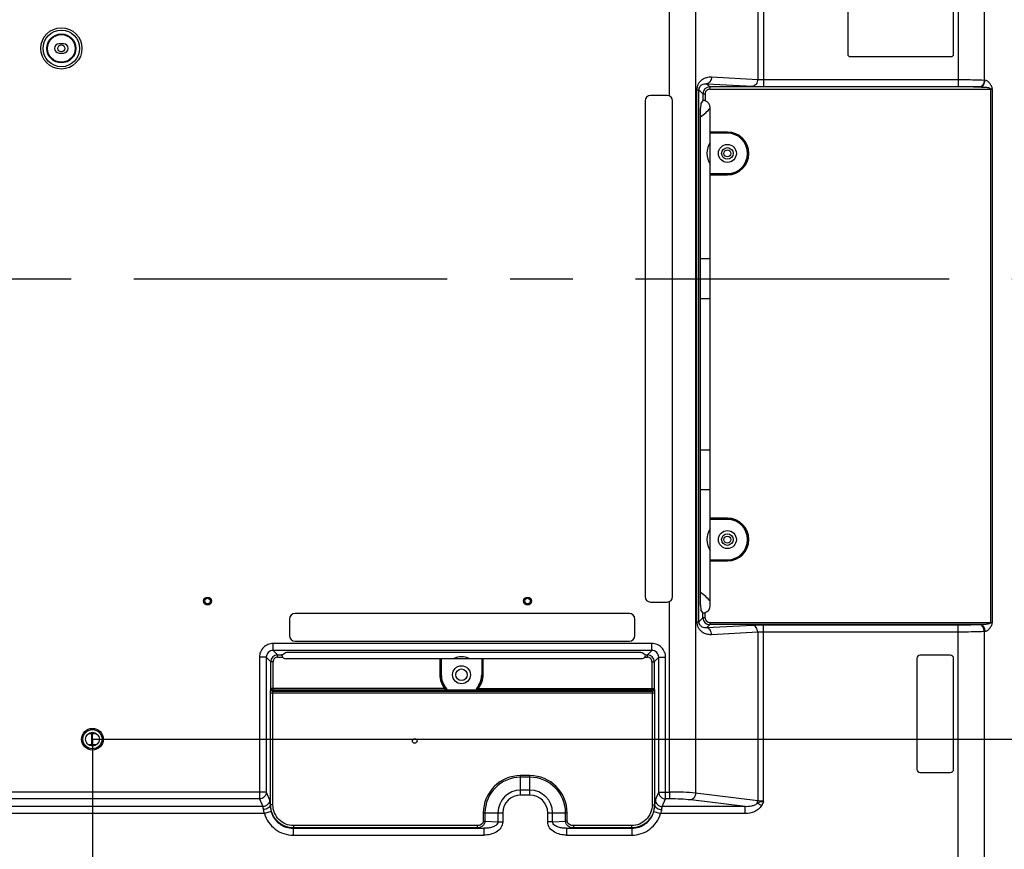
# Model space of a CAD drawing. Units: millimetres. Extents: x 0 to 3302, y 0 to 1778.
# Drawn here: x 2750 to 2964, y 701 to 881 of the extents above; entities that cross this region are included whole.
import ezdxf

# ---------------------------------------------------------------- set-up
doc = ezdxf.new("R2010")
doc.units = ezdxf.units.MM
doc.header["$LTSCALE"] = 181.61
doc.linetypes.add('CENTER', pattern=[0.6, 0.375, -0.075, 0.075, -0.075])
doc.layers.get('0').update_dxf_attribs({"linetype": 'CONTINUOUS'})
for name, color, linetype in [('55LA62_POLA_DXF_CONTINUOUS_LINE', 7, 'CONTINUOUS'), ('55WL30_SET_DIM_130DXF_DIMENSION', 7, 'CONTINUOUS'), ('55WL30_TOTAL_DXF_AXIS', 7, 'CONTINUOUS'), ('MCK67644201_DXF_CONTINUOUS_LINE', 7, 'CONTINUOUS'), ('MJH618830_DXF_CONTINUOUS_LINE', 7, 'CONTINUOUS')]:
    doc.layers.add(name, color=color, linetype=linetype)
doc.styles.get("Standard").update_dxf_attribs({"font": 'txt', "width": 0.8})
doc.dimstyles.new('DIMSTYLE_1', dxfattribs={"dimtxt": 9, "dimasz": 3, "dimexe": 0.7, "dimexo": 0, "dimgap": 2.25, "dimtad": 1, "dimlfac": 2, "dimdsep": 46, "dimtxsty": 'Standard', "dimblk": 'OPEN', "dimblk1": 'OPEN', "dimblk2": 'OPEN', "dimcen": 0.09, "dimadec": 0, "dimazin": 0, "dimtp": 0.01, "dimtm": 0.01, "dimtfac": 1, "dimtofl": 0, "dimtmove": 0, "dimatfit": 3, "dimldrblk": 'OPEN', "dimfxl": 1, "dimtolj": 1, "dimarcsym": 0})

# ---------------------------------------------------------------- blocks, each defined once
blk = doc.blocks.new('_OPEN')
at = {"color": 0, "linetype": 'ByBlock'}
for p, q in [((0, 0), (-1, 0.167)), ((-1, -0.167), (0, 0)), ((-1, 0), (0, 0))]:
    blk.add_line(p, q, dxfattribs=at)
blk = doc.blocks.new('*D16')
at = {"layer": '55WL30_SET_DIM_130DXF_DIMENSION', "color": 2, "linetype": 'Continuous'}
for p, q in [((2566.09, 724.81), (2566.09, 574.04)), ((2766.09, 724.81), (2766.09, 574.04)), ((2566.09, 574.74), (2666.09, 574.74)), ((2766.09, 574.74), (2666.09, 574.74))]:
    blk.add_line(p, q, dxfattribs=at)
at = {"layer": '55WL30_SET_DIM_130DXF_DIMENSION', "color": 2, "linetype": 'Continuous', "xscale": 3, "yscale": 3, "zscale": 3, "rotation": 180}
blk.add_blockref('_OPEN', (2566.09, 574.74), dxfattribs=at)
at = {"layer": '55WL30_SET_DIM_130DXF_DIMENSION', "color": 2, "linetype": 'Continuous', "xscale": 3, "yscale": 3, "zscale": 3}
blk.add_blockref('_OPEN', (2766.09, 574.74), dxfattribs=at)
at = {"layer": '55WL30_SET_DIM_130DXF_DIMENSION', "color": 2, "linetype": 'Continuous', "insert": (2646.86, 585.99), "char_height": 9, "width": 21.6, "attachment_point": 2, "line_spacing_factor": 0.9}
blk.add_mtext('400', dxfattribs=at)
blk = doc.blocks.new('*D17')
at = {"layer": '55WL30_SET_DIM_130DXF_DIMENSION', "color": 2, "linetype": 'Continuous'}
for p, q in [((2766.09, 724.81), (2990.59, 724.81)), ((2989.89, 724.81), (2989.89, 684.26)), ((2989.89, 643.71), (2989.89, 684.26)), ((2954.12, 643.71), (2990.59, 643.71))]:
    blk.add_line(p, q, dxfattribs=at)
at = {"layer": '55WL30_SET_DIM_130DXF_DIMENSION', "color": 2, "linetype": 'Continuous', "xscale": 3, "yscale": 3, "zscale": 3}
for p, rotation in [((2989.89, 724.81), 90), ((2989.89, 643.71), 270)]:
    blk.add_blockref('_OPEN', p, dxfattribs=dict(at, rotation=rotation))
at = {"layer": '55WL30_SET_DIM_130DXF_DIMENSION', "color": 2, "linetype": 'Continuous', "insert": (2978.64, 682.01), "char_height": 9, "width": 36, "attachment_point": 2, "rotation": 90, "line_spacing_factor": 0.9}
blk.add_mtext('162.2', dxfattribs=at)
blk = doc.blocks.new('*D18')
at = {"layer": '55WL30_SET_DIM_130DXF_DIMENSION', "color": 2, "linetype": 'Continuous'}
for p, q in [((2766.09, 724.81), (2766.09, 574.04)), ((2977.19, 647.71), (2977.19, 574.04)), ((2766.09, 574.74), (2871.64, 574.74)), ((2977.19, 574.74), (2871.64, 574.74))]:
    blk.add_line(p, q, dxfattribs=at)
at = {"layer": '55WL30_SET_DIM_130DXF_DIMENSION', "color": 2, "linetype": 'Continuous', "xscale": 3, "yscale": 3, "zscale": 3, "rotation": 180}
blk.add_blockref('_OPEN', (2766.09, 574.74), dxfattribs=at)
at = {"layer": '55WL30_SET_DIM_130DXF_DIMENSION', "color": 2, "linetype": 'Continuous', "xscale": 3, "yscale": 3, "zscale": 3}
blk.add_blockref('_OPEN', (2977.19, 574.74), dxfattribs=at)
at = {"layer": '55WL30_SET_DIM_130DXF_DIMENSION', "color": 2, "linetype": 'Continuous', "insert": (2862.41, 585.99), "char_height": 9, "width": 36, "attachment_point": 2, "line_spacing_factor": 0.9}
blk.add_mtext('422.2', dxfattribs=at)
blk = doc.blocks.new('*D27')
at = {"layer": '55WL30_SET_DIM_130DXF_DIMENSION', "color": 2, "linetype": 'Continuous'}
for p, q in [((2766.09, 924.81), (2990.59, 924.81)), ((2989.89, 924.81), (2989.89, 824.81)), ((2989.89, 724.81), (2989.89, 824.81)), ((2766.09, 724.81), (2990.59, 724.81))]:
    blk.add_line(p, q, dxfattribs=at)
at = {"layer": '55WL30_SET_DIM_130DXF_DIMENSION', "color": 2, "linetype": 'Continuous', "xscale": 3, "yscale": 3, "zscale": 3}
for p, rotation in [((2989.89, 924.81), 90), ((2989.89, 724.81), 270)]:
    blk.add_blockref('_OPEN', p, dxfattribs=dict(at, rotation=rotation))
at = {"layer": '55WL30_SET_DIM_130DXF_DIMENSION', "color": 2, "linetype": 'Continuous', "insert": (2978.64, 824.81), "char_height": 9, "width": 21.6, "attachment_point": 2, "rotation": 90, "line_spacing_factor": 0.9}
blk.add_mtext('400', dxfattribs=at)

msp = doc.modelspace()

# ---------------------------------------------------------------- linework, layer by layer
at = {"layer": '55LA62_POLA_DXF_CONTINUOUS_LINE', "color": 7, "linetype": 'Continuous'}
for p, q in [((2898.1773, 829.1552), (2900.2632, 829.1552)), ((2900.2632, 820.4552), (2898.1773, 820.4552)), ((2898.1773, 787.6552), (2900.2632, 787.6552)), ((2900.2632, 778.9552), (2898.1773, 778.9552))]:
    msp.add_line(p, q, dxfattribs=at)
for centre, radius in [((2759.3382, 874.8052), 0.75), ((2903.9882, 852.0052), 0.75), ((2903.9882, 768.1552), 0.75), ((2836.0882, 724.443), 0.5)]:
    msp.add_circle(centre, radius, dxfattribs=at)
for centre, radius, start, end in [((2893.4882, 867.3052), 8.7, 302.625036, 321.179559), ((2903.9882, 852.0052), 4.45, 146.875391, 213.125329), ((2903.9882, 768.1552), 4.45, 146.875391, 213.125329), ((2893.4882, 749.3052), 8.7, 38.817018, 57.373996), ((2846.2382, 738.8052), 3.9, 64.373776, 115.624548)]:
    msp.add_arc(centre, radius, start, end, dxfattribs=at)
at = {"layer": '55WL30_TOTAL_DXF_AXIS', "color": 7, "linetype": 'CENTER'}
msp.add_line((2666.0882, 824.8052), (3009.2105, 824.8052), dxfattribs=at)
at = {"layer": 'MCK67644201_DXF_CONTINUOUS_LINE', "color": 7, "linetype": 'Continuous'}
for p, q in [((2954.1245, 967.5782), (2954.1245, 866.5377)), ((2959.7814, 967.5782), (2959.7814, 867.9359)), ((2910.5757, 949.4793), (2910.5757, 868.0856)), ((2911.8131, 949.4793), (2911.8131, 866.5377)), ((2891.4245, 864.4705), (2891.4245, 927.0865)), ((2897.0814, 927.0865), (2897.0814, 713.1061)), ((2930.1245, 895.5357), (2930.1245, 873.5357)), ((2953.1245, 873.5357), (2953.1245, 895.5357)), ((2759.8382, 875.8052), (2758.8382, 875.8052)), ((2758.8382, 873.8052), (2759.8382, 873.8052)), ((2930.6245, 873.0357), (2952.6245, 873.0357)), ((2900.5384, 868.6116), (2910.5757, 868.0856)), ((2899.4777, 867.1137), (2909.515, 866.5876)), ((2899.4777, 867.1137), (2900.1613, 866.4301)), ((2958.8716, 866.4301), (2900.1613, 866.4301)), ((2900.1613, 866.4301), (2900.1613, 865.9307)), ((2911.8131, 868.0357), (2954.1245, 868.0357)), ((2911.8131, 866.5377), (2954.1245, 866.5377)), ((2958.7207, 866.438), (2958.8716, 866.4301)), ((2959.7814, 867.9359), (2959.9322, 867.928)), ((2890.8973, 864.5926), (2887.2973, 864.5926)), ((2897.3768, 865.7814), (2897.8141, 865.7814)), ((2897.3768, 750.3291), (2897.3768, 865.7814)), ((2897.8141, 865.7814), (2898.6634, 864.9321)), ((2897.8141, 750.3291), (2897.8141, 865.7814)), ((2898.6634, 864.9321), (2899.1627, 864.9321)), ((2898.6634, 864.9321), (2898.6634, 863.4753)), ((2899.1627, 864.9321), (2899.1627, 863.4392)), ((2900.1613, 865.9307), (2961.5347, 865.9307)), ((2961.1811, 750.1797), (2961.1811, 865.9307)), ((2961.5347, 750.1797), (2961.5347, 865.9307)), ((2886.0973, 863.3926), (2886.0973, 755.7926)), ((2892.0973, 755.7926), (2892.0973, 863.3926)), ((2898.1773, 753.9096), (2898.1773, 861.8208)), ((2898.6634, 863.4753), (2898.2256, 862.8178)), ((2900.2632, 753.7978), (2900.2632, 861.9327)), ((2903.9882, 856.6526), (2900.2632, 856.6526)), ((2903.9882, 856.5227), (2900.2632, 856.5227)), ((2903.9882, 856.3928), (2900.2632, 856.3928)), ((2903.9882, 856.3928), (2903.9882, 856.6526)), ((2900.2632, 847.6176), (2903.9882, 847.6176)), ((2900.2632, 847.4877), (2903.9882, 847.4877)), ((2900.2632, 847.3578), (2903.9882, 847.3578)), ((2903.9882, 847.3578), (2903.9882, 847.6176)), ((2903.9882, 772.8026), (2900.2632, 772.8026)), ((2903.9882, 772.6727), (2900.2632, 772.6727)), ((2903.9882, 772.5428), (2900.2632, 772.5428)), ((2903.9882, 772.5428), (2903.9882, 772.8026)), ((2900.2632, 763.7676), (2903.9882, 763.7676)), ((2900.2632, 763.6377), (2903.9882, 763.6377)), ((2900.2632, 763.5078), (2903.9882, 763.5078)), ((2903.9882, 763.5078), (2903.9882, 763.7676)), ((2887.2973, 754.5926), (2890.8973, 754.5926)), ((2891.4245, 713.3398), (2891.4245, 754.7146)), ((2898.6634, 752.2552), (2898.2256, 752.9127)), ((2808.8982, 750.8926), (2808.8982, 747.2926)), ((2882.6982, 752.0926), (2810.0982, 752.0926)), ((2883.8982, 747.2926), (2883.8982, 750.8926)), ((2897.8141, 750.3291), (2898.6634, 751.1783)), ((2898.6634, 751.1783), (2898.6634, 752.2552)), ((2899.1627, 751.1783), (2898.6634, 751.1783)), ((2899.1627, 751.1783), (2899.1627, 752.2913)), ((2897.3768, 750.3291), (2897.8141, 750.3291)), ((2899.4777, 748.9968), (2900.1613, 749.6804)), ((2909.515, 749.5228), (2899.4777, 748.9968)), ((2900.1613, 750.1797), (2961.5347, 750.1797)), ((2900.1613, 750.1797), (2900.1613, 749.6804)), ((2958.8716, 749.6804), (2900.1613, 749.6804)), ((2954.1245, 749.5727), (2911.8131, 749.5727)), ((2911.8131, 711.3323), (2911.8131, 749.5727)), ((2954.1245, 644.7052), (2954.1245, 749.5727)), ((2958.8716, 749.6804), (2958.7207, 749.6725)), ((2910.5757, 748.0249), (2900.5384, 747.4989)), ((2910.5757, 748.0249), (2910.5757, 711.4492)), ((2954.1245, 748.0748), (2911.8131, 748.0748)), ((2959.9322, 748.1825), (2959.7814, 748.1745)), ((2959.7814, 748.1745), (2959.7814, 644.7052)), ((2887.5797, 745.5926), (2805.3468, 745.5926)), ((2805.3468, 744.0946), (2805.3468, 745.5926)), ((2810.0982, 746.0926), (2882.6982, 746.0926)), ((2887.5797, 744.0946), (2887.5797, 745.5926)), ((2803.8488, 742.5967), (2802.3509, 742.5967)), ((2802.3509, 742.5967), (2802.3509, 711.851)), ((2804.8134, 741.6321), (2803.8488, 742.5967)), ((2803.8488, 742.5967), (2803.8488, 713.3398)), ((2887.5797, 744.0946), (2805.3468, 744.0946)), ((2806.3113, 743.1301), (2805.3468, 744.0946)), ((2806.3113, 743.1301), (2807.2582, 743.1301)), ((2806.3113, 742.6307), (2806.3113, 743.1301)), ((2806.3113, 742.6307), (2807.381, 742.6307)), ((2807.2582, 743.1301), (2807.9157, 743.5679)), ((2808.0083, 742.3202), (2885.4081, 742.3202)), ((2884.5038, 743.6162), (2808.9126, 743.6162)), ((2841.5384, 742.3202), (2841.5384, 738.8052)), ((2841.7335, 742.3202), (2841.7335, 738.8052)), ((2841.8506, 742.3202), (2841.8506, 738.8052)), ((2850.6258, 742.3202), (2850.6258, 738.8052)), ((2850.7429, 738.8052), (2850.7429, 742.3202)), ((2850.9381, 738.8052), (2850.9381, 742.3202)), ((2886.1583, 743.1301), (2885.5008, 743.5679)), ((2886.0355, 742.6307), (2886.6151, 742.6307)), ((2886.1583, 743.1301), (2886.6151, 743.1301)), ((2887.5797, 744.0946), (2886.6151, 743.1301)), ((2886.6151, 742.6307), (2886.6151, 743.1301)), ((2889.0776, 742.5967), (2888.1131, 741.6321)), ((2889.0776, 742.5967), (2890.5756, 742.5967)), ((2889.0776, 713.3398), (2889.0776, 742.5967)), ((2890.5756, 711.851), (2890.5756, 742.5967)), ((2945.1245, 742.3248), (2945.1245, 718.3248)), ((2952.3745, 743.0748), (2945.8745, 743.0748)), ((2953.1245, 718.3248), (2953.1245, 742.3248)), ((2805.3127, 741.6321), (2804.8134, 741.6321)), ((2804.8134, 735.8123), (2804.8134, 741.6321)), ((2805.3127, 735.4588), (2805.3127, 741.6321)), ((2887.6137, 741.6321), (2888.1131, 741.6321)), ((2887.6137, 741.6321), (2887.6137, 735.4588)), ((2888.1131, 741.6321), (2888.1131, 735.8123)), ((2841.5384, 738.8052), (2841.8506, 738.8052)), ((2850.9381, 738.8052), (2850.6258, 738.8052)), ((2804.7999, 735.5552), (2804.8134, 735.8123)), ((2842.6145, 735.8123), (2804.8134, 735.8123)), ((2842.6145, 735.8123), (2842.765, 735.9366)), ((2842.8816, 735.9797), (2842.7925, 735.9047)), ((2849.684, 735.9047), (2849.5949, 735.9797)), ((2849.8619, 735.8123), (2849.7115, 735.9366)), ((2849.8619, 735.8123), (2888.1131, 735.8123)), ((2888.1131, 735.8123), (2888.1265, 735.5552)), ((2804.7846, 734.8481), (2888.1419, 734.8481)), ((2804.7846, 710.5447), (2804.7846, 734.8481)), ((2805.2839, 710.5447), (2805.2839, 734.8481)), ((2805.2992, 735.2017), (2805.3127, 735.4588)), ((2887.6272, 735.2017), (2805.2992, 735.2017)), ((2842.8297, 735.4587), (2805.3127, 735.4588)), ((2843.0755, 735.5588), (2849.401, 735.5588)), ((2843.0755, 735.382), (2843.0755, 735.5588)), ((2843.0755, 735.382), (2849.401, 735.382)), ((2849.401, 735.382), (2849.401, 735.5588)), ((2887.6137, 735.4588), (2849.6467, 735.4587)), ((2887.6137, 735.4588), (2887.6272, 735.2017)), ((2887.6426, 734.8481), (2887.6426, 710.5447)), ((2888.1419, 734.8481), (2888.1419, 710.5447)), ((2861.0882, 716.9123), (2859.0882, 716.9123)), ((2859.0882, 712.6839), (2859.0882, 716.9123)), ((2861.0882, 716.5588), (2859.0882, 716.5588)), ((2861.0882, 712.6839), (2861.0882, 716.9123)), ((2945.8745, 717.5748), (2952.3745, 717.5748)), ((2803.8488, 713.3398), (2731.6468, 713.3398)), ((2803.8488, 713.3398), (2804.5677, 711.6558)), ((2861.0882, 713.7446), (2859.0882, 713.7446)), ((2861.0882, 712.6839), (2859.0882, 712.6839)), ((2888.3588, 711.6558), (2889.0776, 713.3398)), ((2889.0776, 713.3398), (2891.4245, 713.3398)), ((2891.4245, 713.3398), (2891.4245, 711.851)), ((2910.5757, 711.4492), (2897.0814, 713.1061)), ((2803.0697, 710.167), (2729.9627, 710.167)), ((2802.3509, 711.851), (2731.6468, 711.851)), ((2802.3509, 711.851), (2803.0697, 710.167)), ((2804.6759, 710.436), (2804.7846, 710.5447)), ((2805.2839, 710.5447), (2804.7846, 710.5447)), ((2887.6426, 710.5447), (2888.1419, 710.5447)), ((2888.2506, 710.436), (2888.1419, 710.5447)), ((2889.8568, 710.167), (2890.5756, 711.851)), ((2907.8325, 710.167), (2889.8568, 710.167)), ((2891.4245, 711.851), (2890.5756, 711.851)), ((2907.8325, 710.167), (2896.0207, 711.6173)), ((2907.8325, 708.6781), (2907.8325, 710.167)), ((2911.4327, 710.3873), (2910.4739, 710.9182)), ((2803.4583, 708.6781), (2729.9627, 708.6781)), ((2804.8975, 709.0897), (2803.4583, 708.6781)), ((2850.9811, 708.8052), (2855.2096, 708.8052)), ((2850.9811, 708.8052), (2850.9811, 707.0152)), ((2851.3347, 708.8052), (2851.3347, 707.0152)), ((2854.1489, 708.8052), (2854.1489, 706.8677)), ((2855.2096, 708.8052), (2855.2096, 706.8677)), ((2864.9669, 708.8052), (2869.1953, 708.8052)), ((2864.9669, 706.8677), (2864.9669, 708.8052)), ((2866.0276, 706.8677), (2866.0276, 708.8052)), ((2868.8418, 707.0152), (2868.8418, 708.8052)), ((2869.1953, 707.0152), (2869.1953, 708.8052)), ((2888.029, 709.0897), (2889.4682, 708.6781)), ((2907.8325, 708.6781), (2889.4682, 708.6781)), ((2849.6192, 706.0509), (2809.7777, 706.0509)), ((2809.7777, 706.0509), (2809.7777, 705.5516)), ((2849.6192, 706.0509), (2849.6192, 705.5516)), ((2850.9811, 707.0152), (2851.3347, 707.0152)), ((2851.3347, 707.0152), (2854.1489, 706.8677)), ((2854.1489, 706.8677), (2855.2096, 706.8677)), ((2866.0276, 706.8677), (2864.9669, 706.8677)), ((2866.0276, 706.8677), (2868.8418, 707.0152)), ((2869.1953, 707.0152), (2868.8418, 707.0152)), ((2883.1487, 706.0509), (2870.5572, 706.0509)), ((2870.5572, 706.0509), (2870.5572, 705.5516)), ((2883.1487, 706.0509), (2883.1487, 705.5516)), ((2809.6989, 705.4727), (2809.7777, 705.5516)), ((2809.6989, 705.4727), (2851.1239, 705.4727)), ((2809.6989, 705.4727), (2809.6989, 703.9748)), ((2809.6989, 703.9748), (2851.1239, 703.9748)), ((2849.6192, 705.5516), (2809.7777, 705.5516)), ((2849.6192, 705.5516), (2851.1239, 705.4727)), ((2851.1239, 705.4727), (2851.1239, 703.9748)), ((2869.0525, 705.4727), (2870.5572, 705.5516)), ((2869.0525, 705.4727), (2883.2276, 705.4727)), ((2869.0525, 705.4727), (2869.0525, 703.9748)), ((2869.0525, 703.9748), (2883.2276, 703.9748)), ((2883.1487, 705.5516), (2870.5572, 705.5516)), ((2883.2276, 705.4727), (2883.1487, 705.5516)), ((2883.2276, 705.4727), (2883.2276, 703.9748))]:
    msp.add_line(p, q, dxfattribs=at)
for centre, radius in [((2759.3382, 874.8052), 4.4745), ((2759.3382, 874.8052), 3.9752), ((2759.3382, 874.8052), 3.1506), ((2759.3382, 874.8052), 3.0008), ((2903.9882, 852.0052), 1.95), ((2903.9882, 852.0052), 1.25), ((2903.9882, 768.1552), 1.95), ((2903.9882, 768.1552), 1.25), ((2791.0882, 754.8052), 0.85), ((2791.0882, 754.8052), 0.6), ((2860.5882, 754.8052), 0.85), ((2860.5882, 754.8052), 0.6), ((2846.2382, 738.8052), 1.95), ((2846.2382, 738.8052), 1.25), ((2766.0882, 724.8052), 2.3417), ((2766.0882, 724.8052), 2.0786)]:
    msp.add_circle(centre, radius, dxfattribs=at)
for centre, radius, start, end in [((2758.8382, 874.8052), 1, 90, 270), ((2759.8382, 874.8052), 1, 270, 90), ((2930.6245, 873.5357), 0.5, 180, 270), ((2952.6245, 873.5357), 0.5, 270, 360), ((2900.1624, 864.931), 1.499, 90.04146, 179.95854), ((2887.2973, 863.3926), 1.2, 90, 180), ((2890.8973, 863.3926), 1.2, 0, 90), ((2900.1608, 864.9327), 0.9981, 89.967623, 180.032377), ((2903.9882, 852.0052), 4.6474, 270, 90), ((2903.9882, 852.0052), 4.5175, 270, 90), ((2903.9882, 852.0052), 4.3876, 270, 90), ((2903.9882, 768.1552), 4.6474, 270, 90), ((2903.9882, 768.1552), 4.5175, 270, 90), ((2903.9882, 768.1552), 4.3876, 270, 90), ((2887.2973, 755.7926), 1.2, 180, 270), ((2890.8973, 755.7926), 1.2, 270, 360), ((2810.0982, 750.8926), 1.2, 90, 180), ((2882.6982, 750.8926), 1.2, 0, 90), ((2900.1624, 751.1794), 1.499, 180.04146, 269.95854), ((2900.1608, 751.1778), 0.9981, 179.967632, 270.032368), ((2810.0982, 747.2926), 1.2, 180, 270), ((2882.6982, 747.2926), 1.2, 270, 360), ((2806.3124, 741.631), 1.499, 90.04146, 179.95854), ((2806.3108, 741.6327), 0.9981, 89.967632, 180.032368), ((2886.614, 741.631), 1.499, 0.04146, 89.95854), ((2886.6157, 741.6327), 0.9981, 359.967632, 90.032368), ((2945.8745, 742.3248), 0.75, 90, 180), ((2952.3745, 742.3248), 0.75, 0, 90), ((2846.2382, 738.8052), 4.6998, 180, 219.554101), ((2846.2382, 738.8052), 4.5047, 180, 219.554101), ((2846.2382, 738.8052), 4.3876, 180, 220.09017), ((2846.2382, 738.8052), 4.3876, 319.909827, 360), ((2846.2382, 738.8052), 4.5047, 320.445899, 360), ((2846.2382, 738.8052), 4.6998, 320.445899, 360), ((2843.5913, 736.6196), 1.0721, 219.57642, 221.829176), ((2848.8849, 736.6199), 1.0724, 318.171239, 320.423202), ((2859.0882, 708.8052), 8.1071, 90, 180), ((2859.0882, 708.8052), 7.7536, 90, 180), ((2861.0882, 708.8052), 8.1071, 0, 90), ((2861.0882, 708.8052), 7.7536, 0, 90), ((2945.8745, 718.3248), 0.75, 180, 270), ((2952.3745, 718.3248), 0.75, 270, 360), ((2859.0882, 708.8052), 4.9393, 90, 180), ((2859.0882, 708.8052), 3.8787, 90, 180), ((2861.0882, 708.8052), 4.9393, 0, 90), ((2861.0882, 708.8052), 3.8787, 0, 90), ((2810.6287, 710.7243), 5.9598, 182.772006, 195.918142), ((2882.3084, 710.7225), 5.949, 344.069961, 357.239892)]:
    msp.add_arc(centre, radius, start, end, dxfattribs=at)
for centre, major_axis, ratio, start_param, end_param in [((2898.2297, 861.8208), (0, 1), 0.05240778, 0.07853982, 1.57079633), ((2899.1627, 863.4732), (0.5, 0), 0.07870171, 2.82073274, 3.08923278), ((2898.6882, 861.9327), (0, 1.5799), 0.99691733, -1.57079633, -0.30601229), ((2898.2297, 753.9096), (0, 1), 0.05240778, 1.57079633, 3.06305284), ((2898.6882, 753.7978), (0, 1.5799), 0.99691733, -2.83558036, -1.57079633), ((2899.1627, 752.2572), (0.5, 0), 0.07870171, -3.08923278, -2.82073274), ((2807.2602, 742.6307), (0, 0.5), 0.07870171, 0.05235988, 0.32085991), ((2808.0083, 743.1052), (0.7874, 0), 0.99691733, -2.4925349, -1.57079633), ((2808.9126, 743.5638), (1, 0), 0.05240778, 1.57079633, 3.06305284), ((2884.5038, 743.5638), (1, 0), 0.05240778, 0.07853982, 1.57079633), ((2885.4081, 743.1052), (0.7874, 0), 0.99691733, -1.57079633, -0.64905775), ((2886.1562, 742.6307), (0, 0.5), 0.07870171, -0.32085991, -0.05235988)]:
    msp.add_ellipse(centre, major_axis=major_axis, ratio=ratio, start_param=start_param, end_param=end_param, dxfattribs=at)
for points, knots in [([(2897.3768, 865.7814), (2897.3768, 866.2462), (2897.6021, 867.1323), (2898.4511, 868.0735), (2899.4765, 868.5568), (2900.1934, 868.6297), (2900.5384, 868.6116)], [0, 0, 0, 0, 0.2951087, 0.55128535, 0.78065557, 1, 1, 1, 1]), ([(2900.5384, 868.6116), (2900.5334, 868.4223), (2900.475, 868.0546), (2900.2497, 867.5727), (2899.911, 867.2243), (2899.6168, 867.1209), (2899.4777, 867.1137)], [0, 0, 0, 0, 0.28542814, 0.55301831, 0.7902009, 1, 1, 1, 1]), ([(2897.8141, 865.7814), (2897.8133, 866.0636), (2897.9804, 866.5564), (2898.4968, 866.9634), (2898.9945, 867.1221), (2899.321, 867.1296), (2899.4777, 867.1137)], [0, 0, 0, 0, 0.35421968, 0.5955572, 0.80226585, 1, 1, 1, 1]), ([(2910.5757, 868.0856), (2910.5707, 867.8962), (2910.5123, 867.5285), (2910.287, 867.0466), (2909.9483, 866.6983), (2909.654, 866.5949), (2909.515, 866.5876)], [0, 0, 0, 0, 0.28542814, 0.55301831, 0.7902009, 1, 1, 1, 1]), ([(2909.515, 866.5876), (2909.679, 866.579), (2910.4447, 866.5473), (2911.2111, 866.5377), (2911.8131, 866.5377)], [0, 0, 0, 0, 0.21436854, 1, 1, 1, 1]), ([(2910.5757, 868.0856), (2910.6638, 868.077), (2911.0756, 868.0453), (2911.4888, 868.0357), (2911.8131, 868.0357)], [0, 0, 0, 0, 0.21452455, 1, 1, 1, 1]), ([(2954.1245, 868.0357), (2954.6448, 868.0357), (2956.5308, 868.0272), (2958.417, 867.994), (2959.7814, 867.9359)], [0, 0, 0, 0, 0.27589077, 1, 1, 1, 1]), ([(2954.1245, 866.5377), (2954.5473, 866.5377), (2956.0797, 866.5293), (2957.6125, 866.496), (2958.7207, 866.438)], [0, 0, 0, 0, 0.27588651, 1, 1, 1, 1]), ([(2959.7814, 867.9359), (2959.7764, 867.7466), (2959.718, 867.3789), (2959.4927, 866.897), (2959.154, 866.5486), (2958.8598, 866.4452), (2958.7207, 866.438)], [0, 0, 0, 0, 0.28542814, 0.55301831, 0.7902009, 1, 1, 1, 1]), ([(2958.8716, 866.4301), (2959.0106, 866.4373), (2959.3048, 866.5407), (2959.6435, 866.8891), (2959.8688, 867.371), (2959.9273, 867.7387), (2959.9322, 867.928)], [0, 0, 0, 0, 0.20979916, 0.44698175, 0.71457189, 1, 1, 1, 1]), ([(2958.8716, 866.4301), (2959.2864, 866.4246), (2959.8051, 866.4046), (2960.4236, 866.3399), (2960.7267, 866.2877), (2960.9732, 866.2086), (2961.1379, 866.084), (2961.1811, 865.9819), (2961.1811, 865.9307)], [0, 0, 0, 0, 0.5031595, 0.62884192, 0.75365614, 0.87669078, 0.93799556, 1, 1, 1, 1]), ([(2961.5347, 865.9307), (2961.5347, 866.1845), (2961.3633, 866.6642), (2960.9624, 867.2444), (2960.5137, 867.7046), (2960.1273, 867.9178), (2959.9322, 867.928)], [0, 0, 0, 0, 0.28220424, 0.54155727, 0.78275869, 1, 1, 1, 1]), ([(2899.1627, 863.4392), (2899.0688, 863.4689), (2898.9108, 863.4981), (2898.748, 863.4998), (2898.6882, 863.4856)], [0, 0, 0, 0, 0.61581554, 1, 1, 1, 1]), ([(2898.6882, 752.2448), (2898.748, 752.2307), (2898.9108, 752.2324), (2899.0688, 752.2615), (2899.1627, 752.2913)], [0, 0, 0, 0, 0.38417866, 1, 1, 1, 1]), ([(2900.5384, 747.4989), (2900.1934, 747.4808), (2899.4765, 747.5537), (2898.4511, 748.037), (2897.6021, 748.9781), (2897.3768, 749.8643), (2897.3768, 750.3291)], [0, 0, 0, 0, 0.21934392, 0.44871481, 0.70489284, 1, 1, 1, 1]), ([(2899.4777, 748.9968), (2899.321, 748.9808), (2898.9945, 748.9883), (2898.4968, 749.1471), (2897.9804, 749.554), (2897.8133, 750.0468), (2897.8141, 750.3291)], [0, 0, 0, 0, 0.1977334, 0.40444292, 0.6457829, 1, 1, 1, 1]), ([(2900.5384, 747.4989), (2900.5334, 747.6882), (2900.475, 748.0559), (2900.2497, 748.5378), (2899.911, 748.8862), (2899.6168, 748.9895), (2899.4777, 748.9968)], [0, 0, 0, 0, 0.28542814, 0.55301831, 0.7902009, 1, 1, 1, 1]), ([(2911.8131, 749.5727), (2911.6017, 749.5727), (2910.8355, 749.5685), (2910.0691, 749.5519), (2909.515, 749.5228)], [0, 0, 0, 0, 0.27588572, 1, 1, 1, 1]), ([(2910.5757, 748.0249), (2910.5707, 748.2142), (2910.5123, 748.5819), (2910.287, 749.0638), (2909.9483, 749.4122), (2909.654, 749.5156), (2909.515, 749.5228)], [0, 0, 0, 0, 0.28542814, 0.55301831, 0.7902009, 1, 1, 1, 1]), ([(2958.7207, 749.6725), (2958.3926, 749.6553), (2956.8614, 749.5919), (2955.3285, 749.5727), (2954.1245, 749.5727)], [0, 0, 0, 0, 0.21436905, 1, 1, 1, 1]), ([(2959.7814, 748.1745), (2959.7764, 748.3639), (2959.718, 748.7316), (2959.4927, 749.2135), (2959.154, 749.5619), (2958.8598, 749.6652), (2958.7207, 749.6725)], [0, 0, 0, 0, 0.28542814, 0.55301831, 0.7902009, 1, 1, 1, 1]), ([(2961.1811, 750.1797), (2961.1811, 750.1286), (2961.1379, 750.0265), (2960.9732, 749.9018), (2960.7267, 749.8228), (2960.4236, 749.7705), (2959.8051, 749.7059), (2959.2864, 749.6858), (2958.8716, 749.6804)], [0, 0, 0, 0, 0.06200446, 0.12330926, 0.24634376, 0.37115797, 0.49684044, 1, 1, 1, 1]), ([(2958.8716, 749.6804), (2959.0106, 749.6731), (2959.3048, 749.5698), (2959.6435, 749.2214), (2959.8688, 748.7395), (2959.9273, 748.3718), (2959.9322, 748.1825)], [0, 0, 0, 0, 0.20979918, 0.44698177, 0.7145719, 1, 1, 1, 1]), ([(2959.9322, 748.1825), (2960.1273, 748.1927), (2960.5137, 748.4058), (2960.9624, 748.866), (2961.3633, 749.4462), (2961.5347, 749.926), (2961.5347, 750.1797)], [0, 0, 0, 0, 0.21724143, 0.45844303, 0.717796, 1, 1, 1, 1]), ([(2911.8131, 748.0748), (2911.6992, 748.0748), (2911.2864, 748.0706), (2910.8732, 748.0539), (2910.5757, 748.0249)], [0, 0, 0, 0, 0.27585548, 1, 1, 1, 1]), ([(2959.7814, 748.1745), (2959.3775, 748.1574), (2957.4925, 748.0939), (2955.6063, 748.0748), (2954.1245, 748.0748)], [0, 0, 0, 0, 0.21434691, 1, 1, 1, 1]), ([(2805.3468, 745.5926), (2804.9571, 745.5926), (2804.1692, 745.437), (2803.1729, 744.7705), (2802.5064, 743.7743), (2802.3509, 742.9864), (2802.3509, 742.5967)], [0, 0, 0, 0, 0.25000322, 0.49999996, 0.7499967, 1, 1, 1, 1]), ([(2890.5756, 742.5967), (2890.5756, 742.9864), (2890.42, 743.7743), (2889.7535, 744.7705), (2888.7573, 745.437), (2887.9694, 745.5926), (2887.5797, 745.5926)], [0, 0, 0, 0, 0.2500033, 0.50000004, 0.74999678, 1, 1, 1, 1]), ([(2805.3468, 744.0946), (2804.9643, 744.0957), (2804.1652, 743.7782), (2803.8478, 742.9792), (2803.8488, 742.5967)], [0, 0, 0, 0, 0.49999996, 1, 1, 1, 1]), ([(2807.2478, 743.1052), (2807.242, 743.0805), (2807.2302, 742.9134), (2807.2957, 742.7429), (2807.381, 742.6307)], [0, 0, 0, 0, 0.15294581, 1, 1, 1, 1]), ([(2886.0355, 742.6307), (2886.0681, 742.6737), (2886.1531, 742.8166), (2886.1947, 742.9952), (2886.1686, 743.1052)], [0, 0, 0, 0, 0.32319294, 1, 1, 1, 1]), ([(2889.0776, 742.5967), (2889.0787, 742.9792), (2888.7612, 743.7782), (2887.9622, 744.0957), (2887.5797, 744.0946)], [0, 0, 0, 0, 0.50000004, 1, 1, 1, 1]), ([(2805.3127, 735.4588), (2805.1917, 735.462), (2804.9689, 735.5148), (2804.8184, 735.7161), (2804.8134, 735.8123)], [0, 0, 0, 0, 0.55680291, 1, 1, 1, 1]), ([(2842.644, 735.747), (2842.6586, 735.7611), (2842.7099, 735.8119), (2842.7598, 735.8643), (2842.7925, 735.9047)], [0, 0, 0, 0, 0.28103728, 1, 1, 1, 1]), ([(2842.644, 735.747), (2842.6576, 735.7194), (2842.7104, 735.618), (2842.772, 735.5194), (2842.8297, 735.4587)], [0, 0, 0, 0, 0.26881999, 1, 1, 1, 1]), ([(2842.8296, 735.4588), (2842.845, 735.4733), (2842.9046, 735.5416), (2842.947, 735.6249), (2842.9658, 735.6916)], [0, 0, 0, 0, 0.23339023, 1, 1, 1, 1]), ([(2842.8816, 735.9797), (2842.9576, 735.8893), (2843.0585, 735.7587), (2843.0806, 735.5978), (2843.0755, 735.5588)], [0, 0, 0, 0, 0.74986047, 1, 1, 1, 1]), ([(2842.9658, 735.6916), (2842.9742, 735.6791), (2842.9964, 735.6477), (2843.0078, 735.5897), (2843.0537, 735.5543), (2843.0755, 735.5588)], [0, 0, 0, 0, 0.25223119, 0.62923253, 1, 1, 1, 1]), ([(2849.5949, 735.9797), (2849.5189, 735.8893), (2849.418, 735.7587), (2849.3959, 735.5978), (2849.401, 735.5588)], [0, 0, 0, 0, 0.74986208, 1, 1, 1, 1]), ([(2849.401, 735.5588), (2849.4156, 735.5557), (2849.4606, 735.5655), (2849.4706, 735.6354), (2849.4978, 735.6726), (2849.5106, 735.6916)], [0, 0, 0, 0, 0.24192985, 0.62609473, 1, 1, 1, 1]), ([(2849.6468, 735.4588), (2849.6315, 735.4733), (2849.5719, 735.5416), (2849.5294, 735.6249), (2849.5107, 735.6916)], [0, 0, 0, 0, 0.23339426, 1, 1, 1, 1]), ([(2849.6468, 735.4587), (2849.6648, 735.4777), (2849.7374, 735.5668), (2849.7935, 735.6677), (2849.8324, 735.747)], [0, 0, 0, 0, 0.22895498, 1, 1, 1, 1]), ([(2849.8324, 735.747), (2849.8178, 735.7611), (2849.7666, 735.8119), (2849.7166, 735.8643), (2849.684, 735.9047)], [0, 0, 0, 0, 0.28103756, 1, 1, 1, 1]), ([(2887.6137, 735.4588), (2887.7348, 735.462), (2887.9576, 735.5148), (2888.108, 735.7161), (2888.1131, 735.8123)], [0, 0, 0, 0, 0.55680291, 1, 1, 1, 1]), ([(2804.7846, 734.8481), (2804.7846, 734.9132), (2804.7859, 735.1489), (2804.791, 735.3847), (2804.7999, 735.5552)], [0, 0, 0, 0, 0.27589101, 1, 1, 1, 1]), ([(2805.2992, 735.2017), (2805.1782, 735.2048), (2804.9554, 735.2577), (2804.805, 735.459), (2804.7999, 735.5552)], [0, 0, 0, 0, 0.55680294, 1, 1, 1, 1]), ([(2805.2839, 734.8481), (2805.2839, 734.8807), (2805.2852, 734.9986), (2805.2903, 735.1167), (2805.2992, 735.2017)], [0, 0, 0, 0, 0.27585384, 1, 1, 1, 1]), ([(2842.8297, 735.4587), (2842.8861, 735.429), (2842.9657, 735.3887), (2843.0527, 735.382), (2843.0755, 735.382)], [0, 0, 0, 0, 0.73725931, 1, 1, 1, 1]), ([(2849.401, 735.382), (2849.4237, 735.382), (2849.5107, 735.3887), (2849.5903, 735.4289), (2849.6467, 735.4587)], [0, 0, 0, 0, 0.26271279, 1, 1, 1, 1]), ([(2887.6272, 735.2017), (2887.7482, 735.2048), (2887.9711, 735.2577), (2888.1215, 735.459), (2888.1265, 735.5552)], [0, 0, 0, 0, 0.55680294, 1, 1, 1, 1]), ([(2887.6272, 735.2017), (2887.6299, 735.1765), (2887.6396, 735.0589), (2887.6426, 734.9408), (2887.6426, 734.8481)], [0, 0, 0, 0, 0.2145639, 1, 1, 1, 1]), ([(2888.1265, 735.5552), (2888.1292, 735.5048), (2888.1389, 735.2692), (2888.1419, 735.0334), (2888.1419, 734.8481)], [0, 0, 0, 0, 0.21437258, 1, 1, 1, 1]), ([(2803.8488, 713.3398), (2803.8464, 712.9603), (2803.5219, 712.1716), (2802.7321, 711.8534), (2802.3509, 711.851)], [0, 0, 0, 0, 0.49892821, 1, 1, 1, 1]), ([(2889.0776, 713.3398), (2889.08, 712.9603), (2889.4046, 712.1716), (2890.1944, 711.8534), (2890.5756, 711.851)], [0, 0, 0, 0, 0.49892821, 1, 1, 1, 1]), ([(2897.0814, 713.1061), (2896.2192, 713.1921), (2894.3336, 713.3044), (2892.4458, 713.3398), (2891.4245, 713.3398)], [0, 0, 0, 0, 0.4589695, 1, 1, 1, 1]), ([(2897.0814, 713.1061), (2897.0701, 712.9224), (2896.9995, 712.5643), (2896.723, 711.9812), (2896.3067, 711.6519), (2896.0207, 711.6173)], [0, 0, 0, 0, 0.28452837, 0.554602, 1, 1, 1, 1]), ([(2804.5677, 711.6558), (2804.5652, 711.2762), (2804.2407, 710.4876), (2803.4509, 710.1694), (2803.0697, 710.167)], [0, 0, 0, 0, 0.49892816, 1, 1, 1, 1]), ([(2803.0697, 710.167), (2803.086, 710.1478), (2803.1082, 710.0797), (2803.1515, 709.8788), (2803.1675, 709.6952), (2803.178, 709.5571)], [0, 0, 0, 0, 0.12111675, 0.33255719, 1, 1, 1, 1]), ([(2804.6759, 710.436), (2804.6674, 710.3185), (2804.552, 710.0642), (2804.2018, 709.7926), (2803.7266, 709.6096), (2803.366, 709.5618), (2803.178, 709.5571)], [0, 0, 0, 0, 0.18943672, 0.42111731, 0.6975591, 1, 1, 1, 1]), ([(2804.5677, 711.6558), (2804.5861, 711.6126), (2804.6052, 711.4787), (2804.6343, 711.2263), (2804.6573, 710.8644), (2804.6701, 710.5893), (2804.6759, 710.436)], [0, 0, 0, 0, 0.11487599, 0.32578658, 0.62490553, 1, 1, 1, 1]), ([(2809.7777, 705.5516), (2809.1283, 705.5518), (2807.8153, 705.8113), (2806.1553, 706.9223), (2805.0443, 708.5823), (2804.7848, 709.8953), (2804.7846, 710.5447)], [0, 0, 0, 0, 0.25000189, 0.5, 0.74999811, 1, 1, 1, 1]), ([(2809.7777, 706.0509), (2809.1932, 706.0509), (2808.0113, 706.2842), (2806.5169, 707.2839), (2805.5172, 708.7783), (2805.2839, 709.9602), (2805.2839, 710.5447)], [0, 0, 0, 0, 0.25000344, 0.5, 0.74999656, 1, 1, 1, 1]), ([(2887.6426, 710.5447), (2887.6426, 709.9602), (2887.4093, 708.7783), (2886.4095, 707.2839), (2884.9152, 706.2842), (2883.7333, 706.0509), (2883.1487, 706.0509)], [0, 0, 0, 0, 0.25000344, 0.5, 0.74999656, 1, 1, 1, 1]), ([(2888.1419, 710.5447), (2888.1417, 709.8953), (2887.8821, 708.5823), (2886.7712, 706.9223), (2885.1112, 705.8113), (2883.7982, 705.5518), (2883.1487, 705.5516)], [0, 0, 0, 0, 0.25000189, 0.5, 0.74999811, 1, 1, 1, 1]), ([(2888.2506, 710.436), (2888.2564, 710.5893), (2888.2692, 710.8644), (2888.2921, 711.2263), (2888.3212, 711.4787), (2888.3404, 711.6126), (2888.3588, 711.6558)], [0, 0, 0, 0, 0.37509448, 0.67421343, 0.88512403, 1, 1, 1, 1]), ([(2888.2506, 710.436), (2888.2591, 710.3185), (2888.3744, 710.0642), (2888.7246, 709.7926), (2889.1999, 709.6096), (2889.5604, 709.5618), (2889.7485, 709.5571)], [0, 0, 0, 0, 0.18943688, 0.42111749, 0.6975592, 1, 1, 1, 1]), ([(2888.3588, 711.6558), (2888.3612, 711.2762), (2888.6858, 710.4876), (2889.4755, 710.1694), (2889.8568, 710.167)], [0, 0, 0, 0, 0.49892816, 1, 1, 1, 1]), ([(2889.7485, 709.5571), (2889.759, 709.6952), (2889.775, 709.8788), (2889.8183, 710.0797), (2889.8404, 710.1478), (2889.8568, 710.167)], [0, 0, 0, 0, 0.66744281, 0.87888324, 1, 1, 1, 1]), ([(2896.0207, 711.6173), (2895.3215, 711.7031), (2893.7894, 711.8156), (2892.2547, 711.851), (2891.4245, 711.851)], [0, 0, 0, 0, 0.45905434, 1, 1, 1, 1]), ([(2910.4739, 710.9182), (2910.3269, 710.7318), (2909.9119, 710.464), (2909.0125, 710.1902), (2908.2993, 710.148), (2907.8325, 710.167)], [0, 0, 0, 0, 0.25252496, 0.50297196, 1, 1, 1, 1]), ([(2911.4327, 710.3873), (2911.1021, 709.7903), (2909.9046, 708.8989), (2908.5228, 708.6781), (2907.8325, 708.6781)], [0, 0, 0, 0, 0.49711973, 1, 1, 1, 1]), ([(2911.8131, 711.3323), (2911.6921, 711.3024), (2911.2386, 711.1916), (2910.784, 711.0644), (2910.4739, 710.9182)], [0, 0, 0, 0, 0.2665763, 1, 1, 1, 1]), ([(2911.8131, 711.3323), (2911.6988, 711.3323), (2911.2844, 711.3422), (2910.8685, 711.3824), (2910.5757, 711.4492)], [0, 0, 0, 0, 0.27566267, 1, 1, 1, 1]), ([(2803.178, 709.5571), (2803.1833, 709.4867), (2803.2237, 709.18), (2803.3399, 708.885), (2803.4583, 708.6781)], [0, 0, 0, 0, 0.22846763, 1, 1, 1, 1]), ([(2803.4583, 708.6781), (2803.6496, 708.0091), (2804.2538, 706.7237), (2805.7224, 705.1906), (2807.601, 704.2017), (2809.003, 703.9748), (2809.6989, 703.9748)], [0, 0, 0, 0, 0.24999975, 0.49999742, 0.74999659, 1, 1, 1, 1]), ([(2804.8975, 709.0897), (2805.0443, 708.5749), (2805.5087, 707.5855), (2806.6387, 706.4059), (2808.0846, 705.6459), (2809.1635, 705.4723), (2809.6989, 705.4727)], [0, 0, 0, 0, 0.25000081, 0.50000518, 0.75000672, 1, 1, 1, 1]), ([(2883.2276, 705.4727), (2883.763, 705.4723), (2884.8418, 705.6459), (2886.2877, 706.4059), (2887.4178, 707.5855), (2887.8822, 708.5749), (2888.029, 709.0897)], [0, 0, 0, 0, 0.24999328, 0.49999482, 0.74999919, 1, 1, 1, 1]), ([(2883.2276, 703.9748), (2883.9234, 703.9748), (2885.3255, 704.2017), (2887.204, 705.1906), (2888.6726, 706.7237), (2889.2768, 708.0091), (2889.4682, 708.6781)], [0, 0, 0, 0, 0.2500034, 0.50000257, 0.75000025, 1, 1, 1, 1]), ([(2889.4682, 708.6781), (2889.509, 708.7495), (2889.6495, 709.0247), (2889.7314, 709.331), (2889.7485, 709.5571)], [0, 0, 0, 0, 0.26593823, 1, 1, 1, 1]), ([(2850.9811, 707.0152), (2850.9811, 706.8639), (2850.8723, 706.556), (2850.513, 706.2539), (2850.0801, 706.0859), (2849.7724, 706.0509), (2849.6192, 706.0509)], [0, 0, 0, 0, 0.24798886, 0.49794395, 0.74882929, 1, 1, 1, 1]), ([(2851.3347, 707.0152), (2851.3329, 706.8073), (2851.2206, 706.387), (2850.6663, 705.7541), (2850.0255, 705.5558), (2849.6192, 705.5516)], [0, 0, 0, 0, 0.25314545, 0.50533963, 1, 1, 1, 1]), ([(2855.2096, 706.8677), (2855.2096, 706.6383), (2855.1327, 706.176), (2854.7064, 705.3514), (2853.8056, 704.5808), (2852.5068, 704.0808), (2851.5836, 703.9748), (2851.1239, 703.9748)], [0, 0, 0, 0, 0.12500916, 0.25012434, 0.49931992, 0.74950318, 1, 1, 1, 1]), ([(2854.1489, 706.8677), (2854.1529, 706.714), (2854.0476, 706.4026), (2853.7099, 706.0832), (2853.315, 705.8564), (2852.7534, 705.6435), (2852.0181, 705.4962), (2851.4213, 705.4675), (2851.1239, 705.4727)], [0, 0, 0, 0, 0.12787735, 0.25460782, 0.38005155, 0.50472429, 0.75264631, 1, 1, 1, 1]), ([(2869.0525, 703.9748), (2868.5928, 703.9748), (2867.6696, 704.0808), (2866.3709, 704.5808), (2865.47, 705.3514), (2865.0438, 706.1759), (2864.9669, 706.6383), (2864.9669, 706.8677)], [0, 0, 0, 0, 0.25049683, 0.50068009, 0.7498757, 0.87499087, 1, 1, 1, 1]), ([(2869.0525, 705.4727), (2868.7551, 705.4675), (2868.1584, 705.4962), (2867.4231, 705.6435), (2866.8615, 705.8564), (2866.4665, 706.0832), (2866.1289, 706.4026), (2866.0235, 706.714), (2866.0276, 706.8677)], [0, 0, 0, 0, 0.24735628, 0.49528084, 0.6199546, 0.74539894, 0.87212815, 1, 1, 1, 1]), ([(2870.5572, 705.5516), (2870.151, 705.5558), (2869.5102, 705.7541), (2868.9559, 706.387), (2868.8436, 706.8073), (2868.8418, 707.0152)], [0, 0, 0, 0, 0.49466037, 0.74685455, 1, 1, 1, 1]), ([(2870.5572, 706.0509), (2870.404, 706.0509), (2870.0963, 706.0859), (2869.6635, 706.2539), (2869.3042, 706.556), (2869.1953, 706.8639), (2869.1953, 707.0152)], [0, 0, 0, 0, 0.25117071, 0.50205605, 0.75201114, 1, 1, 1, 1])]:
    msp.add_open_spline(points, degree=3, knots=knots, dxfattribs=at)
for points in [[(2842.6145, 735.8123), (2842.6237, 735.7903), (2842.6335, 735.7684), (2842.644, 735.747)], [(2842.7925, 735.9047), (2842.8532, 735.8361), (2842.9147, 735.7676), (2842.9658, 735.6916)], [(2849.5106, 735.6916), (2849.5617, 735.7676), (2849.6233, 735.8361), (2849.684, 735.9047)], [(2849.8324, 735.747), (2849.843, 735.7685), (2849.8528, 735.7903), (2849.8619, 735.8123)], [(2910.4739, 710.9182), (2910.5305, 711.0893), (2910.5646, 711.2693), (2910.5757, 711.4492)], [(2911.8131, 711.3323), (2911.719, 711.006), (2911.5972, 710.6843), (2911.4327, 710.3873)]]:
    msp.add_open_spline(points, degree=3, dxfattribs=at)
at = {"layer": 'MJH618830_DXF_CONTINUOUS_LINE', "color": 7, "linetype": 'Continuous'}
for p, q in [((2765.2743, 726.0552), (2766.9022, 726.0552)), ((2765.8996, 726.0552), (2765.8996, 723.5552)), ((2766.0629, 726.0552), (2766.0629, 723.5552)), ((2766.9021, 723.5552), (2765.2743, 723.5552))]:
    msp.add_line(p, q, dxfattribs=at)
msp.add_circle((2766.0882, 724.8052), 1.5, dxfattribs=at)

# ---------------------------------------------------------------- dimensions: what is measured, and where the dimension line sits
at = {"layer": '55WL30_SET_DIM_130DXF_DIMENSION', "color": 2, "linetype": 'Continuous'}
for base, p1, angle, picture, middle in [((2989.8882, 724.8052), (2766.0882, 924.8052), 270, '*D27', (2989.8882, 824.8052)), ((2989.8882, 724.8052), (2954.1245, 643.7052), 90, '*D17', (2989.8882, 682.0146)), ((2766.0882, 574.7352), (2977.1882, 647.7052), 180, '*D18', (2862.4073, 574.7352))]:
    dim = msp.add_linear_dim(base=base, p1=p1, p2=(2766.0882, 724.8052), angle=angle, dimstyle='DIMSTYLE_1', dxfattribs=at)
    dim.commit()
    dim.dimension.update_dxf_attribs({"geometry": picture, "text_midpoint": middle, "dimtype": 160})
dim = msp.add_linear_dim(base=(2766.0882, 574.7352), p1=(2566.0882, 724.8052), p2=(2766.0882, 724.8052), dimstyle='DIMSTYLE_1', dxfattribs=at)
dim.commit()
dim.dimension.update_dxf_attribs({"geometry": '*D16', "text_midpoint": (2646.857, 574.7352), "dimtype": 160})

doc.saveas('drawing.dxf')
